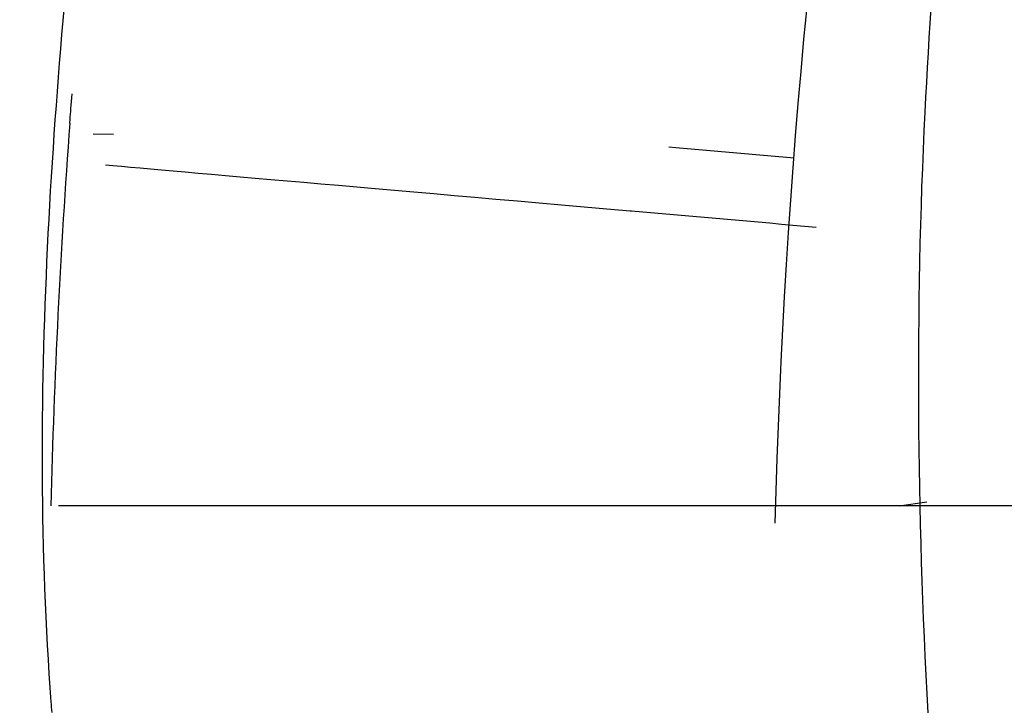
# Model space of a CAD drawing. Units: millimetres. Extents: x -1189.32 to -1184.4, y -2088.71 to -2085.28.
# Drawn here: x -1189.1 to -1189.09, y -2087.87 to -2087.87 of the extents above; entities that cross this region are included whole.
import ezdxf

# ---------------------------------------------------------------- set-up
doc = ezdxf.new("R2010")
doc.units = ezdxf.units.MM
doc.layers.get('Defpoints').update_dxf_attribs({"linetype": 'CONTINUOUS'})
doc.layers.add('TFR-TRI', color=7, linetype='CONTINUOUS')
doc.dimstyles.get("Standard").update_dxf_attribs({"dimtxt": 0.18, "dimasz": 0.18, "dimexe": 0.18, "dimexo": 0.0625, "dimgap": 0.09, "dimtad": 0, "dimtih": 1, "dimtoh": 1, "dimdec": 4, "dimzin": 0, "dimdsep": 46, "dimtxsty": 'Standard', "dimcen": 0.09, "dimadec": 0, "dimazin": 0, "dimtfac": 1, "dimtdec": 4, "dimtofl": 0, "dimtmove": 0, "dimatfit": 3, "dimfxl": 0, "dimtolj": 1, "dimtzin": 0, "dimarcsym": 0})

# ---------------------------------------------------------------- blocks, each defined once
blk = doc.blocks.new('*D61')
at = {"layer": 'Defpoints', "color": 0, "linetype": 'Continuous'}
for p in [(-1189.211231913414, -2087.528161984881), (-1188.176231913414, -2087.528161984881), (-1188.176231913414, -2088.544813354881)]:
    blk.add_point(p, dxfattribs=at)
at = {"layer": 'TFR-TRI', "color": 0, "linetype": 'Continuous', "lineweight": -2}
for p, q in [((-1189.211231913414, -2087.543786984881), (-1189.211231913414, -2088.589813354881)), ((-1188.176231913414, -2087.543786984881), (-1188.176231913414, -2088.589813354881)), ((-1189.166231913414, -2088.544813354881), (-1188.787481913414, -2088.544813354881)), ((-1188.221231913414, -2088.544813354881), (-1188.599981913414, -2088.544813354881))]:
    blk.add_line(p, q, dxfattribs=at)
at = {"layer": 'TFR-TRI', "color": 0, "linetype": 'Continuous'}
for points in [[(-1189.166231913414, -2088.537313354881), (-1189.166231913414, -2088.552313354881), (-1189.211231913414, -2088.544813354881)], [(-1188.221231913414, -2088.537313354881), (-1188.221231913414, -2088.552313354881), (-1188.176231913414, -2088.544813354881)]]:
    blk.add_solid(points, dxfattribs=at)
at = {"layer": 'TFR-TRI', "color": 0, "linetype": 'Continuous', "insert": (-1188.693731913414, -2088.544813354881), "char_height": 0.045, "attachment_point": 5}
blk.add_mtext('\\A1;\\C23;1035', dxfattribs=at)
blk = doc.blocks.new('*D62')
at = {"layer": 'Defpoints', "color": 0, "linetype": 'Continuous'}
for p in [(-1189.308731913414, -2087.704161979881), (-1188.078731913414, -2087.704161979881), (-1188.078731913414, -2088.665942989881)]:
    blk.add_point(p, dxfattribs=at)
at = {"layer": 'TFR-TRI', "color": 0, "linetype": 'Continuous', "lineweight": -2}
for p, q in [((-1189.308731913414, -2087.719786979881), (-1189.308731913414, -2088.710942989881)), ((-1188.078731913414, -2087.719786979881), (-1188.078731913414, -2088.710942989881)), ((-1189.263731913413, -2088.665942989881), (-1188.787481913414, -2088.665942989881)), ((-1188.123731913414, -2088.665942989881), (-1188.599981913414, -2088.665942989881))]:
    blk.add_line(p, q, dxfattribs=at)
at = {"layer": 'TFR-TRI', "color": 0, "linetype": 'Continuous'}
for points in [[(-1189.263731913413, -2088.658442989881), (-1189.263731913413, -2088.673442989881), (-1189.308731913414, -2088.665942989881)], [(-1188.123731913414, -2088.658442989881), (-1188.123731913414, -2088.673442989881), (-1188.078731913414, -2088.665942989881)]]:
    blk.add_solid(points, dxfattribs=at)
at = {"layer": 'TFR-TRI', "color": 0, "linetype": 'Continuous', "insert": (-1188.693731913414, -2088.665942989881), "char_height": 0.045, "attachment_point": 5}
blk.add_mtext('\\A1;\\C23;1230', dxfattribs=at)
blk = doc.blocks.new('*D64')
at = {"layer": 'Defpoints', "color": 0, "linetype": 'Continuous'}
for p in [(-1189.308731913414, -2087.704161979882), (-1189.308731913414, -2088.097161979882), (-1187.958842568413, -2088.097161979882)]:
    blk.add_point(p, dxfattribs=at)
at = {"layer": 'TFR-TRI', "color": 0, "linetype": 'Continuous', "lineweight": -2}
for p, q in [((-1189.293106913414, -2087.704161979882), (-1187.913842568413, -2087.704161979882)), ((-1187.958842568413, -2087.749161979882), (-1187.958842568413, -2087.855661979881)), ((-1187.958842568413, -2088.052161979881), (-1187.958842568413, -2087.945661979882)), ((-1189.293106913414, -2088.097161979882), (-1187.913842568413, -2088.097161979882))]:
    blk.add_line(p, q, dxfattribs=at)
at = {"layer": 'TFR-TRI', "color": 0, "linetype": 'Continuous'}
for points in [[(-1187.966342568413, -2087.749161979882), (-1187.951342568413, -2087.749161979882), (-1187.958842568413, -2087.704161979882)], [(-1187.966342568413, -2088.052161979881), (-1187.951342568413, -2088.052161979881), (-1187.958842568413, -2088.097161979882)]]:
    blk.add_solid(points, dxfattribs=at)
at = {"layer": 'TFR-TRI', "color": 0, "linetype": 'Continuous', "insert": (-1187.958842568414, -2087.900661979881), "char_height": 0.045, "attachment_point": 5}
blk.add_mtext('\\A1;\\C23;393', dxfattribs=at)
blk = doc.blocks.new('*D65')
at = {"layer": 'Defpoints', "color": 0, "linetype": 'Continuous'}
for p in [(-1189.211231913414, -2087.528161984882), (-1189.211231913414, -2088.273161989882), (-1187.844029958413, -2088.273161989882)]:
    blk.add_point(p, dxfattribs=at)
at = {"layer": 'TFR-TRI', "color": 0, "linetype": 'Continuous', "lineweight": -2}
for p, q in [((-1189.195606913414, -2087.528161984882), (-1187.799029958413, -2087.528161984882)), ((-1187.844029958413, -2087.573161984882), (-1187.844029958413, -2087.855661979881)), ((-1187.844029958413, -2088.228161989882), (-1187.844029958413, -2087.945661979882)), ((-1189.195606913414, -2088.273161989882), (-1187.799029958413, -2088.273161989882))]:
    blk.add_line(p, q, dxfattribs=at)
at = {"layer": 'TFR-TRI', "color": 0, "linetype": 'Continuous'}
for points in [[(-1187.851529958413, -2087.573161984882), (-1187.836529958413, -2087.573161984882), (-1187.844029958413, -2087.528161984882)], [(-1187.851529958413, -2088.228161989882), (-1187.836529958413, -2088.228161989882), (-1187.844029958413, -2088.273161989882)]]:
    blk.add_solid(points, dxfattribs=at)
at = {"layer": 'TFR-TRI', "color": 0, "linetype": 'Continuous', "insert": (-1187.844029958414, -2087.900661979881), "char_height": 0.045, "attachment_point": 5}
blk.add_mtext('\\A1;\\C23;745', dxfattribs=at)

msp = doc.modelspace()

# ---------------------------------------------------------------- linework, layer by layer
at = {"layer": 'TFR-TRI', "color": 4, "linetype": 'Continuous'}
for p, q in [((-1189.099203933414, -2087.866898704881), (-1189.098964653414, -2087.866903534881)), ((-1189.092452598414, -2087.867049799881), (-1189.092368133414, -2087.867057194881)), ((-1189.092367728414, -2087.867057224881), (-1189.090980933414, -2087.867178559881)), ((-1189.077323208414, -2087.871261979881), (-1189.099610658414, -2087.871261979881)), ((-1189.089749133414, -2087.871261979881), (-1189.089425463414, -2087.871216484881))]:
    msp.add_line(p, q, dxfattribs=at)
msp.add_circle((-1189.006231908414, -2087.873661979881), 0.2994, dxfattribs=at)
at = {"layer": 'TFR-TRI', "color": 4, "linetype": 'Continuous', "extrusion": (0, 0, -1)}
msp.add_circle((1189.006231908414, -2087.873661979881), 0.2946, dxfattribs=at)
msp.add_arc((1189.006231908414, -2087.873661979881), 0.08500000000000002, 1.480149000321595, 34.04966499923091, dxfattribs=at)
at = {"layer": 'TFR-TRI', "color": 4, "linetype": 'Continuous'}
msp.add_arc((-1189.006231908414, -2087.873661979881), 0.09349999999999999, 175.7747979994569, 178.5292320002352, dxfattribs=at)
for points, knots in [([(-1188.990956745263, -2087.582196360508), (-1188.993827812794, -2087.581940685714), (-1189.004605109486, -2087.581202655336), (-1189.022941545156, -2087.581799977775), (-1189.045333650088, -2087.583953175485), (-1189.066220006092, -2087.587689969296), (-1189.088373952296, -2087.593282360524), (-1189.111058441369, -2087.60103144251), (-1189.133461119231, -2087.610996555695), (-1189.152741773461, -2087.621491076778), (-1189.169925023045, -2087.632480697018), (-1189.185903473652, -2087.644293641491), (-1189.202852891622, -2087.658717030632), (-1189.220312622819, -2087.676204658042), (-1189.23766123928, -2087.697137073432), (-1189.253128145094, -2087.719820787056), (-1189.266468618107, -2087.744069174308), (-1189.277488945811, -2087.769597635506), (-1189.28604703689, -2087.79610346973), (-1189.291979297428, -2087.823307525894), (-1189.295180429092, -2087.84929723793), (-1189.295567702709, -2087.866138721012), (-1189.295422681944, -2087.87374635633)], [0, 0, 0, 0, 0.0182926776677168, 0.0686522230805315, 0.1162804387738176, 0.1611701105779058, 0.203315262149099, 0.2613685060227236, 0.3132390278369318, 0.3589268412352907, 0.4007190716750343, 0.4427442512832682, 0.4850867657560606, 0.5420247547710472, 0.5995250762833856, 0.6575871840468797, 0.7162110928224606, 0.7751055422169689, 0.8340004538795901, 0.8928988880259443, 0.9517968948587192, 1, 1, 1, 1]), ([(-1189.293507139946, -2087.873611842295), (-1189.293613286895, -2087.865316617945), (-1189.293060710409, -2087.847906618103), (-1189.289634819533, -2087.821479036375), (-1189.283562225235, -2087.794641102613), (-1189.274927615774, -2087.768507219579), (-1189.2638779412, -2087.743355256916), (-1189.250558026872, -2087.719481150739), (-1189.235161344498, -2087.697160560668), (-1189.21792634361, -2087.676569201239), (-1189.200605664631, -2087.659371728675), (-1189.183807283132, -2087.645191254512), (-1189.16797571147, -2087.633573320728), (-1189.150923117737, -2087.622744337064), (-1189.133257695078, -2087.61320136728), (-1189.114498172363, -2087.604719953517), (-1189.094737370051, -2087.597387693596), (-1189.072709789079, -2087.59103338083), (-1189.048430922972, -2087.586149843434), (-1189.026119770724, -2087.583518365105), (-1189.011960873996, -2087.583138666326), (-1189.006644732883, -2087.583157866186)], [0, 0, 0, 0, 0.0547363991717356, 0.1153671532390795, 0.1759981600623125, 0.2366257379310254, 0.2972522898928022, 0.3575652879183487, 0.4173024917096722, 0.4764641930637081, 0.5350497615696372, 0.5786191206101978, 0.6218632622529557, 0.6649250229966522, 0.7122268835189011, 0.7546329781159815, 0.8010960183790421, 0.8516200361398427, 0.9062103496757368, 0.9648765841742848, 1, 1, 1, 1]), ([(-1189.006168934962, -2087.593392949344), (-1189.015275885549, -2087.593437879923), (-1189.033590361963, -2087.594424092474), (-1189.060963642603, -2087.598679036384), (-1189.087964359003, -2087.605659080116), (-1189.114152128112, -2087.615285804279), (-1189.139242234902, -2087.627494899066), (-1189.162999301937, -2087.642135022984), (-1189.185200107058, -2087.659053487446), (-1189.205579959305, -2087.67813958335), (-1189.223962176634, -2087.699165976545), (-1189.240174042199, -2087.72191582459), (-1189.254016548462, -2087.746182738389), (-1189.265348042903, -2087.771712906626), (-1189.274091822378, -2087.798242673564), (-1189.280078998044, -2087.82551061567), (-1189.283153971383, -2087.850801835135), (-1189.283402123407, -2087.866906825674), (-1189.283227778494, -2087.873748640353)], [0, 0, 0, 0, 0.0621653841933113, 0.1257498215736756, 0.1893484408138175, 0.2529558357188367, 0.3165744324137317, 0.3801963343247342, 0.4438309629997488, 0.5074853238746736, 0.5711646690384231, 0.6348609855532693, 0.6985545062828299, 0.7622385567045622, 0.8259152173405133, 0.8895848927443454, 0.9532512512425828, 1, 1, 1, 1]), ([(-1189.281349298733, -2087.873602527142), (-1189.281412698588, -2087.872456693638), (-1189.281885868003, -2087.862137449683), (-1189.280257843347, -2087.842603641694), (-1189.276192739373, -2087.815344954334), (-1189.269145897973, -2087.788644651121), (-1189.25954564888, -2087.762773364459), (-1189.247406004978, -2087.737978704442), (-1189.232840195236, -2087.714527341682), (-1189.216017858073, -2087.692641738515), (-1189.19712331375, -2087.67252821839), (-1189.176320612462, -2087.654406778442), (-1189.153814207426, -2087.638466226679), (-1189.129857949382, -2087.624809291194), (-1189.104665057963, -2087.613606632791), (-1189.078484668806, -2087.604954266149), (-1189.051590192578, -2087.598982406241), (-1189.027447114086, -2087.595880321033), (-1189.012356264967, -2087.595574807675), (-1189.006410104493, -2087.595675356925)], [0, 0, 0, 0, 0.0079210998451175, 0.0713519416800011, 0.1347762534682038, 0.1982094702141568, 0.2616473078625372, 0.3250925460957493, 0.3885503992421289, 0.4520013950362055, 0.5154311441135178, 0.5788365346308835, 0.6422253026954742, 0.705604182900422, 0.7689806500657904, 0.8323443455898879, 0.8956987027250293, 0.9590361975563824, 1, 1, 1, 1]), ([(-1189.006324598872, -2087.605736459834), (-1189.008404420358, -2087.605652225036), (-1189.019786770907, -2087.605381774714), (-1189.040457280031, -2087.607577500361), (-1189.067942969102, -2087.612609759254), (-1189.094744838751, -2087.620689338973), (-1189.120554993156, -2087.631480796577), (-1189.145104310817, -2087.644908924759), (-1189.168125236201, -2087.660817035332), (-1189.189340182809, -2087.679066484612), (-1189.20854454931, -2087.699421380358), (-1189.225520182128, -2087.721671871846), (-1189.240051233939, -2087.745592290567), (-1189.252006310313, -2087.770896801672), (-1189.261259683632, -2087.797317520864), (-1189.267624879371, -2087.82456413934), (-1189.270973570043, -2087.85017616011), (-1189.271291332819, -2087.866604962666), (-1189.271114158387, -2087.873756643163)], [0, 0, 0, 0, 0.014897019463541, 0.081593830860951, 0.1482940358960349, 0.2149976199055015, 0.2817039570336198, 0.3484124929931089, 0.4151228765162218, 0.4818395715633148, 0.548555971029204, 0.6152774572331599, 0.6819992422730008, 0.7487244332341174, 0.8154526881262143, 0.8821838824538624, 0.9489160200411432, 1, 1, 1, 1]), ([(-1189.00606404574, -2088.133459652448), (-1189.008915452075, -2088.133611477195), (-1189.020966342304, -2088.133982076165), (-1189.042226005519, -2088.131923476143), (-1189.069447439446, -2088.127006106324), (-1189.095985518614, -2088.119033909622), (-1189.121532708969, -2088.108349372643), (-1189.145808328812, -2088.095033720602), (-1189.168517971387, -2088.079213009225), (-1189.189426689016, -2088.061092809415), (-1189.208318322844, -2088.040885370749), (-1189.224963178023, -2088.018792707899), (-1189.239188760633, -2087.99507155348), (-1189.250859770598, -2087.969993054091), (-1189.259814789434, -2087.943820334598), (-1189.265967546758, -2087.916852331051), (-1189.269282114597, -2087.889390325081), (-1189.269677680304, -2087.861731075076), (-1189.267172849301, -2087.834184432276), (-1189.261816792897, -2087.807047593185), (-1189.253639086668, -2087.780623778263), (-1189.242739767747, -2087.755203981081), (-1189.229263447959, -2087.731052599088), (-1189.213332286587, -2087.708445163755), (-1189.195123134064, -2087.687631703387), (-1189.174863062919, -2087.668810494276), (-1189.152745724953, -2087.652211671868), (-1189.129019647334, -2087.638011891457), (-1189.103955608379, -2087.626337620222), (-1189.07781239986, -2087.617336481433), (-1189.050875835298, -2087.611108299999), (-1189.02344267945, -2087.607688002629), (-1188.995802543179, -2087.60713072621), (-1188.96825691448, -2087.609456819652), (-1188.94109653153, -2087.614595070565), (-1188.914614480656, -2087.622518641529), (-1188.889100032386, -2087.633147832545), (-1188.864811062255, -2087.646335683348), (-1188.842012080587, -2087.661958877444), (-1188.820955907563, -2087.679859039227), (-1188.801843863743, -2087.699818833853), (-1188.78488249685, -2087.721636114167), (-1188.770274873491, -2087.745092830333), (-1188.758136500345, -2087.769913809919), (-1188.74860174251, -2087.79584914431), (-1188.741819527397, -2087.822622299105), (-1188.737906778414, -2087.848698272762), (-1188.73716557187, -2087.86577744777), (-1188.737189553727, -2087.873720845283)], [0, 0, 0, 0, 0.006858961668073001, 0.0290156771403843, 0.0511800609706707, 0.0733595349291369, 0.095530333009699, 0.1176935191925696, 0.139848358740932, 0.1619968153518113, 0.1841406642603677, 0.2062821213806931, 0.2284249637094429, 0.2505686070870662, 0.272712647721103, 0.2948561464773898, 0.3170003607370167, 0.3391439332432543, 0.3612873468457887, 0.3834308168198249, 0.4055736059145378, 0.4277151566083968, 0.4498557321727005, 0.4719958436187257, 0.4941347900132231, 0.5162730949406006, 0.5384104387761544, 0.5605463189581957, 0.5826816528487792, 0.6048162943070875, 0.6269496367872629, 0.6490820359440377, 0.671213682545986, 0.6933445718599677, 0.7154743449046432, 0.73760361984292, 0.7597311646256399, 0.7818582313766114, 0.8039846485652452, 0.8261097987902134, 0.8482340985297098, 0.8703574403287339, 0.8924804663503059, 0.9146019876339057, 0.9367224331010364, 0.9588397706659512, 0.9809554890654858, 1, 1, 1, 1]), ([(-1189.006326432436, -2087.61795568672), (-1189.00965456778, -2087.61783522768), (-1189.022307961579, -2087.617705689126), (-1189.044239076833, -2087.620306654595), (-1189.071674983497, -2087.626060193339), (-1189.098300545841, -2087.634955664051), (-1189.123807023358, -2087.646643500696), (-1189.147868916161, -2087.661084442661), (-1189.170194899116, -2087.678079926054), (-1189.190535594987, -2087.697408981746), (-1189.208621300935, -2087.718866335387), (-1189.224234545975, -2087.742186963853), (-1189.237207777451, -2087.767076675145), (-1189.247357171985, -2087.793253954658), (-1189.254516754236, -2087.820391372927), (-1189.258593302789, -2087.847315588697), (-1189.259253401305, -2087.865100005943), (-1189.259129060795, -2087.873608248742)], [0, 0, 0, 0, 0.024959883540841, 0.0950566041666526, 0.1651575646012713, 0.2352595768889632, 0.3053609458982187, 0.3754602090443739, 0.4455556387027461, 0.515651285317819, 0.5857518179958224, 0.6558615149696738, 0.7259785872045769, 0.796109364400471, 0.8662420909190791, 0.9363735563233976, 1, 1, 1, 1]), ([(-1189.257034507965, -2087.873750403282), (-1189.257202324706, -2087.866137056895), (-1189.256759007322, -2087.849341874413), (-1189.253079097667, -2087.823479888754), (-1189.246312191709, -2087.796586246769), (-1189.236581906792, -2087.770603340403), (-1189.224055005923, -2087.745856874591), (-1189.208909686836, -2087.722624100145), (-1189.191312301994, -2087.701191440337), (-1189.171464884689, -2087.681827793464), (-1189.149632298481, -2087.664735897162), (-1189.126060613445, -2087.650130907504), (-1189.101024408283, -2087.638210146242), (-1189.074846633938, -2087.629065661763), (-1189.04782621912, -2087.622832956862), (-1189.02028708954, -2087.619600318167), (-1188.992561560748, -2087.619361935638), (-1188.964973767393, -2087.622139574456), (-1188.937856595526, -2087.627916929221), (-1188.911522294072, -2087.636585167342), (-1188.886278452839, -2087.648052914074), (-1188.862441046694, -2087.66221411097), (-1188.840262922765, -2087.678854067889), (-1188.820012720156, -2087.697795900161), (-1188.801944751239, -2087.718829952662), (-1188.786239778551, -2087.741680318555), (-1188.773077297373, -2087.766094052058), (-1188.762677204295, -2087.79180182987), (-1188.75499683077, -2087.818488039924), (-1188.750584134627, -2087.845824224284), (-1188.748726097628, -2087.86435039909), (-1188.749149673513, -2087.873612841241), (-1188.749151788275, -2087.873658649446)], [0, 0, 0, 0, 0.028520134088951, 0.0632217386931568, 0.0979222255469918, 0.1326232892301777, 0.1673174383601564, 0.202008312839188, 0.2366946421107949, 0.2713778030448503, 0.3060606495742577, 0.3407449304089321, 0.3754312952909887, 0.4101172282463839, 0.4448035164690989, 0.4794872027638589, 0.5141706623805801, 0.5488535792537245, 0.5835348616291633, 0.6182154128125007, 0.6528966736767662, 0.6875804598567177, 0.7222636574274884, 0.7569490703114778, 0.7916344866031039, 0.8263205246668771, 0.8610077910465145, 0.8957070624184647, 0.9304200478613246, 0.9651361676911114, 0.9998275799662892, 1, 1, 1, 1]), ([(-1189.006286758579, -2087.63010086641), (-1189.00983397868, -2087.629966456729), (-1189.022731375465, -2087.629850242617), (-1189.044919109836, -2087.632675192966), (-1189.072352620288, -2087.638827381409), (-1189.098896395523, -2087.648228609828), (-1189.124165266192, -2087.660619725182), (-1189.147843383837, -2087.675838778062), (-1189.169601680492, -2087.693690217372), (-1189.189140059828, -2087.713946158494), (-1189.206226693156, -2087.736324316526), (-1189.220635167717, -2087.760565840164), (-1189.232098695831, -2087.786366003589), (-1189.240588940189, -2087.813347371187), (-1189.245573748619, -2087.841100791543), (-1189.247554862927, -2087.861404048067), (-1189.247010151399, -2087.872268250698), (-1189.246914006229, -2087.87376983682)], [0, 0, 0, 0, 0.0279107157762403, 0.1016891233753316, 0.1754664217107875, 0.2492499321200697, 0.3230258175667274, 0.3968021828959515, 0.4705827030365434, 0.5443358843007778, 0.618105780427466, 0.6919954802279951, 0.7660587914803672, 0.8401586452863292, 0.9142580385206716, 0.9881542124713528, 1, 1, 1, 1]), ([(-1189.244809766409, -2087.873816443147), (-1189.244963670801, -2087.871230875938), (-1189.245401565184, -2087.859387947161), (-1189.24321014329, -2087.838247081715), (-1189.237872615037, -2087.810884811709), (-1189.229168055755, -2087.784329191981), (-1189.217531594802, -2087.758976062421), (-1189.203018827017, -2087.735192199475), (-1189.185891601827, -2087.713268914607), (-1189.166372054844, -2087.693459516275), (-1189.144688852199, -2087.67604328725), (-1189.121145030987, -2087.661233488254), (-1189.096060062695, -2087.649227799931), (-1189.069748120735, -2087.64016896818), (-1189.042587533619, -2087.634343112856), (-1189.021305297592, -2087.63174182516), (-1189.009224758659, -2087.631943594578), (-1189.006387374018, -2087.632059664628)], [0, 0, 0, 0, 0.0205490387854232, 0.0942145598827502, 0.1680689670608083, 0.2419065538010507, 0.3157033188890334, 0.3893210025804459, 0.4628301217217616, 0.5363322584913859, 0.6098575292769188, 0.6833774682576379, 0.756897780796154, 0.8304263212858599, 0.9039448819599416, 0.9774737400607808, 1, 1, 1, 1]), ([(-1189.006329527962, -2087.642218098019), (-1189.009248107457, -2087.642091543854), (-1189.021534994461, -2087.641876455864), (-1189.043152480404, -2087.644640434348), (-1189.070631991616, -2087.650915639273), (-1189.097159403834, -2087.66066537938), (-1189.122356004978, -2087.673494146485), (-1189.145787351104, -2087.689389476598), (-1189.167123510645, -2087.708051451497), (-1189.186040182406, -2087.72921157422), (-1189.202209458812, -2087.75254969756), (-1189.215423982092, -2087.777644840558), (-1189.225500174109, -2087.804127643724), (-1189.232001749112, -2087.831630364437), (-1189.234967106999, -2087.854922245409), (-1189.234807340428, -2087.86888547605), (-1189.234584988513, -2087.873467510125)], [0, 0, 0, 0, 0.0242077406762333, 0.1020878833420547, 0.1800064569361193, 0.2580221039797855, 0.3361034587480761, 0.4142645865505449, 0.4925361681978378, 0.5709222945908227, 0.6493714196846335, 0.7277186359379516, 0.8059136655147061, 0.8839701957901286, 0.9620265993140362, 1, 1, 1, 1]), ([(-1189.232733877153, -2087.873844491573), (-1189.232929953668, -2087.866459563039), (-1189.232503396725, -2087.849840700307), (-1189.228560591363, -2087.824110995859), (-1189.221084615802, -2087.797181671255), (-1189.210240682969, -2087.771362064389), (-1189.196344636841, -2087.747007906705), (-1189.179599848132, -2087.724494151128), (-1189.160220857101, -2087.704228608275), (-1189.138554010192, -2087.68649481361), (-1189.114898869493, -2087.671567016067), (-1189.089616906957, -2087.659702772669), (-1189.063122812431, -2087.650853777505), (-1189.035789629666, -2087.645642188989), (-1189.016668952088, -2087.643468120633), (-1189.006842336694, -2087.643919989967), (-1189.006273382274, -2087.643949482436)], [0, 0, 0, 0, 0.06152489329659901, 0.1392323082823482, 0.2169728655158329, 0.2948717461938684, 0.3729178785551295, 0.4510386413341765, 0.5290506927109141, 0.606945175596054, 0.6847411041334757, 0.7624713672199059, 0.8401262422358103, 0.9176863849289272, 0.99523512777525, 1, 1, 1, 1]), ([(-1189.006343150585, -2087.654212431919), (-1189.007853597412, -2087.654133923993), (-1189.018802818695, -2087.653732084606), (-1189.039189996044, -2087.656329282361), (-1189.066906533965, -2087.662364452691), (-1189.093577041354, -2087.672278865717), (-1189.118748184319, -2087.685473026816), (-1189.142022875138, -2087.70180651849), (-1189.162968316812, -2087.721033568202), (-1189.181233496125, -2087.74282122052), (-1189.196549460907, -2087.766774295174), (-1189.208590070762, -2087.792540025668), (-1189.217169482949, -2087.819640682208), (-1189.222094197178, -2087.846865221821), (-1189.222897728769, -2087.864924323982), (-1189.222749265348, -2087.873620304099)], [0, 0, 0, 0, 0.0132372180563629, 0.0960328520939832, 0.1788313780513065, 0.2616420863544593, 0.3444569025666939, 0.4272731859405423, 0.5100979058411237, 0.5929105701822882, 0.6757282855639465, 0.7585541223896916, 0.8413941443087485, 0.9242442650844828, 1, 1, 1, 1]), ([(-1188.797849993737, -2087.873598644087), (-1188.797694655541, -2087.878521207718), (-1188.797796867497, -2087.890448655923), (-1188.800027914223, -2087.909318899922), (-1188.804443730105, -2087.929930178313), (-1188.810934110746, -2087.949997267809), (-1188.819409173731, -2087.96932347671), (-1188.829820976613, -2087.987700349561), (-1188.84201420649, -2088.004954239356), (-1188.855861005625, -2088.02090821218), (-1188.871235282284, -2088.035382162022), (-1188.88798904661, -2088.048218120187), (-1188.907918249884, -2088.060550855366), (-1188.931289805996, -2088.07151367712), (-1188.958147081452, -2088.079952462161), (-1188.98588440147, -2088.084748613776), (-1189.01401339632, -2088.08586692163), (-1189.042043872532, -2088.083208423443), (-1189.0694760353, -2088.076880300011), (-1189.095844023285, -2088.067021048168), (-1189.120661103147, -2088.053739810313), (-1189.143503182165, -2088.03730702008), (-1189.164010865179, -2088.018044335111), (-1189.18178686276, -2087.996237901637), (-1189.196543472309, -2087.972291970885), (-1189.20807360603, -2087.946638741865), (-1189.21610446717, -2087.919687437219), (-1189.220553524476, -2087.891927563318), (-1189.221380190214, -2087.863826972139), (-1189.218509448055, -2087.835862565761), (-1189.212016766199, -2087.808518308373), (-1189.20206352835, -2087.782239379545), (-1189.188762426594, -2087.757488505103), (-1189.172365099124, -2087.73467602682), (-1189.153178700102, -2087.714152361714), (-1189.131471484938, -2087.6963127013), (-1189.107651402436, -2087.681424016326), (-1189.082121799941, -2087.669687395311), (-1189.055291269405, -2087.661420032261), (-1189.0297835479, -2087.656885198226), (-1189.013355097202, -2087.656203483259), (-1189.006196707039, -2087.656290099562)], [0, 0, 0, 0, 0.0146731314782649, 0.0356635103892848, 0.0566232471220282, 0.0775850234553146, 0.0985723096932457, 0.1195777463063257, 0.1405925836647237, 0.1616033015842162, 0.1825987022763101, 0.2035831334216336, 0.2245640021187887, 0.2525258335094811, 0.2804869468295882, 0.3084389447108939, 0.3363981216974196, 0.3643624327240728, 0.392325724510681, 0.4202851719241439, 0.4482389476656989, 0.4761874830607316, 0.504131734894363, 0.5320732197702511, 0.5600108095766273, 0.5879474246625476, 0.6158769588878322, 0.6438021390813055, 0.6717252526131005, 0.6996462886948301, 0.7275625755683003, 0.7554744037875343, 0.7833824171760483, 0.8112871035170827, 0.8391951275070529, 0.8671023872397357, 0.8950079198183634, 0.9229126943066941, 0.9508162917461672, 0.9787153563366564, 1, 1, 1, 1]), ([(-1189.006199109232, -2087.666165884557), (-1189.012767674365, -2087.666185545172), (-1189.026411547359, -2087.666891738), (-1189.04700755542, -2087.670155932504), (-1189.067713159476, -2087.67562184596), (-1189.087754701211, -2087.683193941949), (-1189.106897296501, -2087.692818877796), (-1189.124944578591, -2087.704374888164), (-1189.14171474997, -2087.717724491122), (-1189.157016390743, -2087.732739267936), (-1189.170654323255, -2087.749278726642), (-1189.182504083126, -2087.767137845053), (-1189.192452057051, -2087.786129653822), (-1189.200366366396, -2087.806064235725), (-1189.206179587129, -2087.826737533039), (-1189.209641628736, -2087.847893918674), (-1189.211039843256, -2087.863661590877), (-1189.210679892264, -2087.872268411437), (-1189.210595114747, -2087.873744019267)], [0, 0, 0, 0, 0.0606538711481074, 0.1267273903087361, 0.1927872145743662, 0.258848095490358, 0.3249327931583559, 0.3910243075263805, 0.4571267287943231, 0.5232578624332326, 0.5893645368393493, 0.6554582807461274, 0.7215649428556125, 0.7877163222964775, 0.8539266523892363, 0.9201431711531474, 0.9863152892294376, 1, 1, 1, 1]), ([(-1189.208568867004, -2087.873585308709), (-1189.208668420122, -2087.871767234674), (-1189.208986485311, -2087.862900776528), (-1189.20752427274, -2087.846967543187), (-1189.203971025583, -2087.826080080693), (-1189.198119365779, -2087.805683641309), (-1189.190195237117, -2087.78602722549), (-1189.18027341016, -2087.767309590526), (-1189.168480978656, -2087.749717021911), (-1189.154930234459, -2087.73343426373), (-1189.139745663978, -2087.718662526973), (-1189.123121357226, -2087.705537882168), (-1189.105244982854, -2087.694186562296), (-1189.086294718605, -2087.684745004844), (-1189.066465646887, -2087.67732859736), (-1189.045988099118, -2087.671992990097), (-1189.02577376756, -2087.66884182529), (-1189.012436789749, -2087.668188975884), (-1189.006095023128, -2087.668182760837)], [0, 0, 0, 0, 0.0170220986960063, 0.0830704116566836, 0.1491591911516202, 0.2152357265562276, 0.2812510296937402, 0.3472246069498661, 0.4131876713547695, 0.4791662797304486, 0.5451677265371968, 0.611137396736655, 0.6770963870212878, 0.7430488172576343, 0.8089785341358219, 0.8749081887049622, 0.9408524655195858, 1, 1, 1, 1]), ([(-1189.006251433447, -2087.678323729477), (-1189.012535425562, -2087.678320268536), (-1189.025936185245, -2087.678991450607), (-1189.046319630537, -2087.682375288502), (-1189.067081562433, -2087.688149933889), (-1189.087094086536, -2087.69617590609), (-1189.106103067352, -2087.706359970412), (-1189.123847485658, -2087.718621908283), (-1189.140138183207, -2087.732759045504), (-1189.154784755044, -2087.748597433668), (-1189.167574255959, -2087.765974585435), (-1189.17833593043, -2087.784679495051), (-1189.186959247272, -2087.804457294472), (-1189.193388271577, -2087.825073726387), (-1189.197305876321, -2087.846276725101), (-1189.198883055792, -2087.862628337527), (-1189.198531826469, -2087.871788549778), (-1189.198412819129, -2087.87377578896)], [0, 0, 0, 0, 0.0616302972018736, 0.1322548769515777, 0.2028846180537675, 0.2735182219673968, 0.3441649154883001, 0.4148354554969118, 0.4855002206656795, 0.55617610084822, 0.6268628256726663, 0.6975536212679646, 0.7682565983068687, 0.8389671535341873, 0.9096940143833102, 0.9804251429338128, 1, 1, 1, 1]), ([(-1189.196360808789, -2087.873814982617), (-1189.196522932026, -2087.870685305128), (-1189.196730898313, -2087.860469106251), (-1189.194876818448, -2087.843179032952), (-1189.19058796679, -2087.822301393781), (-1189.183892999803, -2087.802042957911), (-1189.175035054045, -2087.782648745274), (-1189.164088052996, -2087.764349586236), (-1189.151155356164, -2087.747400070251), (-1189.136426515095, -2087.731990936285), (-1189.120102247387, -2087.718286481951), (-1189.102370473785, -2087.706460307585), (-1189.083425074302, -2087.696706760443), (-1189.06352792474, -2087.689085438367), (-1189.042924553137, -2087.683716426265), (-1189.023690075008, -2087.680774670584), (-1189.011397093509, -2087.680358434588), (-1189.006155390068, -2087.680418508767)], [0, 0, 0, 0, 0.0310956298368149, 0.1016853510312441, 0.1722703953526033, 0.2428407193123372, 0.3134027196335279, 0.3839509770128142, 0.4544953417642068, 0.5250273753790069, 0.5955528897407817, 0.6660847059941456, 0.7365876727276993, 0.8070791328654937, 0.8775663816832843, 0.948050665417704, 1, 1, 1, 1]), ([(-1189.00632429316, -2087.69055762919), (-1189.011940103828, -2087.690506748935), (-1189.024735661482, -2087.691035988507), (-1189.044573887684, -2087.694389929736), (-1189.065452311321, -2087.700387190603), (-1189.08548875777, -2087.708828479368), (-1189.104387080348, -2087.7195820213), (-1189.121849166239, -2087.732546013932), (-1189.13765531843, -2087.74748456614), (-1189.15159155781, -2087.764184052152), (-1189.163452061798, -2087.782427892241), (-1189.172990217095, -2087.801986204894), (-1189.180167236886, -2087.822545017127), (-1189.184729739444, -2087.843803422035), (-1189.186683672082, -2087.8610067428), (-1189.186390212319, -2087.870985908384), (-1189.186225773891, -2087.873735154072)], [0, 0, 0, 0, 0.0587660193271088, 0.1347216981580196, 0.2106937489266263, 0.2866777035164995, 0.3626799187840303, 0.4386951494309668, 0.5147162001225724, 0.5907435255742663, 0.6667839954311889, 0.742862541991114, 0.8189355627404457, 0.8950212784011017, 0.97112634292501, 1, 1, 1, 1]), ([(-1189.184223431146, -2087.873800901617), (-1189.184420059049, -2087.869458595162), (-1189.184442930669, -2087.857981779601), (-1189.181983938485, -2087.839427339833), (-1189.176879783423, -2087.818548688954), (-1189.169274440423, -2087.798424394824), (-1189.159333337415, -2087.77935700471), (-1189.147146763728, -2087.761644292892), (-1189.132957621286, -2087.745502496879), (-1189.116967408831, -2087.731144651277), (-1189.099386187264, -2087.718785430935), (-1189.080444239822, -2087.708647813471), (-1189.060443587701, -2087.700797993582), (-1189.039669579124, -2087.695423166365), (-1189.021511067707, -2087.692714459536), (-1189.010379399569, -2087.692544425413), (-1189.006367353032, -2087.69264458829)], [0, 0, 0, 0, 0.046016278784383, 0.1220480926796516, 0.1980592682965917, 0.274064351673917, 0.3500686442286631, 0.426032185908081, 0.5019857923924447, 0.5779329761330368, 0.6538792868702126, 0.729806506593789, 0.8057190217832689, 0.8816169475684221, 0.95749878181028, 1, 1, 1, 1]), ([(-1189.006268812676, -2087.702753160573), (-1189.010986609487, -2087.702654961322), (-1189.022952295302, -2087.70298066651), (-1189.042036723167, -2087.706212880749), (-1189.063055798483, -2087.712355904789), (-1189.083134670941, -2087.721172045958), (-1189.101935802229, -2087.732472656302), (-1189.119102377775, -2087.746162091277), (-1189.134398467589, -2087.761932762071), (-1189.147574263748, -2087.779529069769), (-1189.158324964758, -2087.798701258831), (-1189.166499452187, -2087.819116257128), (-1189.171894726441, -2087.840405576184), (-1189.17440624275, -2087.858752958202), (-1189.174275785294, -2087.869857817187), (-1189.174071910064, -2087.873669519995)], [0, 0, 0, 0, 0.0529052698991867, 0.1349260561477321, 0.216986739944102, 0.2990708467369834, 0.3811722877332163, 0.4633618624367871, 0.5456506633349452, 0.6279591722389712, 0.7102373772859392, 0.7925227448068144, 0.8748376395864437, 0.9571781399695608, 1, 1, 1, 1]), ([(-1189.172174878218, -2087.873691705304), (-1189.172358058056, -2087.868153043522), (-1189.17208660122, -2087.855432280578), (-1189.168903567948, -2087.835640105637), (-1189.162878716717, -2087.81478282492), (-1189.154188321312, -2087.794870362438), (-1189.142957912679, -2087.776277390791), (-1189.129410405989, -2087.759301192151), (-1189.113828353376, -2087.744189886621), (-1189.09645118335, -2087.731205522471), (-1189.077536166555, -2087.720631709003), (-1189.057441454404, -2087.712515786517), (-1189.036495559036, -2087.707134685793), (-1189.019308117107, -2087.704609245671), (-1189.009237289195, -2087.704654542069), (-1189.006350070012, -2087.704764610827)], [0, 0, 0, 0, 0.0628405223063877, 0.1451873682376712, 0.2275090302151364, 0.3098006233692219, 0.3920970289111088, 0.4744191090138822, 0.5567030310626161, 0.6388742496474816, 0.7209809346968674, 0.8030750498222784, 0.8851394358887319, 0.967164007914093, 1, 1, 1, 1]), ([(-1189.006187967768, -2087.714556888319), (-1189.013032413045, -2087.714643679025), (-1189.026691460792, -2087.715686228362), (-1189.046964616475, -2087.719926813336), (-1189.066601190887, -2087.726774595717), (-1189.085196751876, -2087.73613552119), (-1189.102367732949, -2087.747912587082), (-1189.117864350212, -2087.761814659486), (-1189.131420194493, -2087.777610137652), (-1189.142760017724, -2087.795063890492), (-1189.151707347222, -2087.813867833321), (-1189.158103804637, -2087.833696496468), (-1189.161730139449, -2087.853774467162), (-1189.162317887052, -2087.867134144906), (-1189.162192774083, -2087.873627353043)], [0, 0, 0, 0, 0.0824977965079227, 0.1663371644944246, 0.2501921095190036, 0.3340678316718394, 0.4180369699904977, 0.5019582418997001, 0.5858346718291803, 0.6697250276751966, 0.7536347240425757, 0.8376168431582923, 0.9217366538268992, 1, 1, 1, 1]), ([(-1189.160112285346, -2087.873549085562), (-1189.160188574397, -2087.87254143382), (-1189.160667871598, -2087.864694779673), (-1189.159088576198, -2087.849951560482), (-1189.15503254559, -2087.829792933908), (-1189.148083925317, -2087.810390402036), (-1189.138721168863, -2087.792079981786), (-1189.12700277401, -2087.775174846713), (-1189.113156001999, -2087.759966786334), (-1189.0974496071, -2087.746678881639), (-1189.080139089115, -2087.735561595082), (-1189.061498210582, -2087.726860282308), (-1189.041910151777, -2087.720699296682), (-1189.023347303293, -2087.717283014407), (-1189.011412853815, -2087.716744726967), (-1189.006251659851, -2087.716789015649)], [0, 0, 0, 0, 0.0124037858540805, 0.0966319655055354, 0.1808471753198782, 0.2649230422055438, 0.348942538282516, 0.4329460824841685, 0.5169470586382676, 0.6010008365599411, 0.6850752981348829, 0.7690540052680898, 0.8530301131025685, 0.9368916224797303, 1, 1, 1, 1]), ([(-1189.006277717503, -2087.726936107384), (-1189.0117021576, -2087.726889228931), (-1189.024018707169, -2087.727519521959), (-1189.043030504474, -2087.731393889667), (-1189.06278744068, -2087.738262135263), (-1189.081335721614, -2087.747955273443), (-1189.098304188127, -2087.760175262817), (-1189.113383861297, -2087.774668887832), (-1189.126231027655, -2087.791186097223), (-1189.136559282522, -2087.809379671733), (-1189.144247636277, -2087.828878511451), (-1189.148774164787, -2087.84926759644), (-1189.150588515436, -2087.864389349115), (-1189.150067632558, -2087.87250806951), (-1189.149970310171, -2087.873689443341)], [0, 0, 0, 0, 0.0708373840749461, 0.1622580676029425, 0.2536528776787102, 0.3449626710332293, 0.4362489523409128, 0.5275458284442778, 0.618886494080187, 0.7102385680692409, 0.8016267756583204, 0.8930677339745665, 0.9844501809530756, 1, 1, 1, 1]), ([(-1189.14785292841, -2087.873758950489), (-1189.148021416534, -2087.871508849404), (-1189.14841077061, -2087.862399248622), (-1189.146308894598, -2087.846418416121), (-1189.141324305821, -2087.826376321926), (-1189.133299564632, -2087.807291610371), (-1189.12268513753, -2087.789551478679), (-1189.109608625268, -2087.773536556981), (-1189.094380043914, -2087.759565859682), (-1189.077334016159, -2087.747888827356), (-1189.058775743935, -2087.738754518983), (-1189.039093522326, -2087.73246843381), (-1189.021427083263, -2087.729207176725), (-1189.010453553913, -2087.728928759624), (-1189.006320301406, -2087.729031418462)], [0, 0, 0, 0, 0.029963891879974, 0.1215338814907198, 0.2131311599861337, 0.3046685641839811, 0.3961801711341981, 0.4876748666541425, 0.5791300676584249, 0.6705752932240944, 0.7620512098492104, 0.8536217944410037, 0.9452040690005596, 1, 1, 1, 1]), ([(-1189.006171633445, -2087.73920561917), (-1189.009134735816, -2087.739072418031), (-1189.019056070427, -2087.739046877004), (-1189.035827383894, -2087.742069665155), (-1189.055819546374, -2087.748418498022), (-1189.074555991677, -2087.757963154148), (-1189.091595469685, -2087.77025893624), (-1189.106499820104, -2087.785109876123), (-1189.118900226282, -2087.802121492641), (-1189.128519969825, -2087.820876732263), (-1189.134940277121, -2087.840907221764), (-1189.137976438639, -2087.858703836675), (-1189.137897593462, -2087.869619910215), (-1189.137657059719, -2087.873575871717)], [0, 0, 0, 0, 0.0423280792450439, 0.1423606634762359, 0.2423919548921417, 0.3424095573481651, 0.4424083463215159, 0.5425138880159294, 0.6427838233310345, 0.7430695198147114, 0.8433097034229935, 0.9435243061966848, 1, 1, 1, 1]), ([(-1188.882730028322, -2087.873578694946), (-1188.882514603679, -2087.879229259934), (-1188.882940649338, -2087.891724067571), (-1188.886988363817, -2087.910882240039), (-1188.894513228194, -2087.930305286443), (-1188.905179831212, -2087.948212035968), (-1188.918653308541, -2087.964095909489), (-1188.934553956534, -2087.977551986649), (-1188.952459532831, -2087.988200022307), (-1188.971867523915, -2087.995772023763), (-1188.992254047317, -2088.000057871457), (-1189.013065196321, -2088.000962461863), (-1189.033743424496, -2087.998460548891), (-1189.053739021002, -2087.992637285574), (-1189.072523417593, -2087.983650217584), (-1189.08960436474, -2087.971745800889), (-1189.104542663265, -2087.957247622343), (-1189.116952689788, -2087.940537422748), (-1189.126517536003, -2087.922054336585), (-1189.133008510405, -2087.902283398805), (-1189.136247778751, -2087.881729389186), (-1189.136187561889, -2087.860922559841), (-1189.132811207974, -2087.840389894455), (-1189.126232674161, -2087.820643422578), (-1189.116588622043, -2087.80219533555), (-1189.104182647629, -2087.78549469215), (-1189.089317842095, -2087.770965486613), (-1189.072362445457, -2087.758974626744), (-1189.053752626068, -2087.749767470112), (-1189.033927798821, -2087.743593056642), (-1189.013387523252, -2087.740553004164), (-1188.992625841077, -2087.740786675549), (-1188.972147650872, -2087.744190601848), (-1188.952439709767, -2087.750723609879), (-1188.933994219069, -2087.760244301067), (-1188.917202393944, -2087.772443982239), (-1188.902524793587, -2087.787118546556), (-1188.890259539321, -2087.80385109466), (-1188.880683378608, -2087.822254706569), (-1188.874041769517, -2087.841903982046), (-1188.870448781973, -2087.862326654153), (-1188.870023386008, -2087.883048857058), (-1188.872697267781, -2087.903590074744), (-1188.878488291889, -2087.923466170959), (-1188.887166884261, -2087.942239746656), (-1188.898532963204, -2087.959516134398), (-1188.912429814727, -2087.974876286145), (-1188.928538420783, -2087.987972770502), (-1188.946423867842, -2087.998597410838), (-1188.965665863175, -2088.006483647645), (-1188.985798047817, -2088.011309501241), (-1188.999403828341, -2088.012480441148), (-1189.006243893231, -2088.012565063581)], [0, 0, 0, 0, 0.0163116704730292, 0.0364541323213076, 0.0565887935090515, 0.0767113222142551, 0.0968239428255582, 0.1169419334730484, 0.137063279912338, 0.157184563488885, 0.1773054606973589, 0.1974258800850778, 0.2175450435824056, 0.2376617946309161, 0.2577763801225356, 0.2778879520665027, 0.2979966513030723, 0.3181041530748688, 0.3382081540193469, 0.3583110328257172, 0.3784117765768959, 0.3985140418837855, 0.4186156110475225, 0.438722159228226, 0.4588381474964451, 0.4789513937910815, 0.499027763522353, 0.5190852579764517, 0.5391488184194303, 0.5592131920138591, 0.579277594708948, 0.5993380032663502, 0.6194015053887485, 0.6394637867547133, 0.6595219860798911, 0.6795832995107446, 0.6996366002486225, 0.7196884018361998, 0.7397370118345434, 0.7597828905107649, 0.7798254898549113, 0.799857609563107, 0.819880289132846, 0.8398861575710913, 0.8598814666678091, 0.8798606338490138, 0.8998491344585512, 0.919932287243908, 0.9400636582972226, 0.960181383770082, 0.9802532543876038, 1, 1, 1, 1]), ([(-1189.006216319946, -2087.751078263622), (-1189.012653601534, -2087.751098775184), (-1189.025988999526, -2087.752217640724), (-1189.045902977164, -2087.757551961491), (-1189.065182096725, -2087.76646406271), (-1189.08265397012, -2087.778546116815), (-1189.097783732481, -2087.793404246552), (-1189.109972705121, -2087.810688499575), (-1189.119113328827, -2087.829802577902), (-1189.124412459812, -2087.850205117116), (-1189.126529203537, -2087.865097902282), (-1189.125844465897, -2087.872876067895), (-1189.125763918865, -2087.873657340649)], [0, 0, 0, 0, 0.100467580132061, 0.2115174655850333, 0.3227772690194901, 0.4340211378230454, 0.5448983389666774, 0.6554518458193093, 0.7660783409580945, 0.8768215457236076, 0.9876336629644912, 1, 1, 1, 1]), ([(-1189.123938676084, -2087.873658208644), (-1189.123942509589, -2087.873621967939), (-1189.124671381069, -2087.866681609502), (-1189.122744436515, -2087.85266381695), (-1189.117940422131, -2087.832417174393), (-1189.109203553613, -2087.813380685489), (-1189.097438058224, -2087.796117880225), (-1189.082717549569, -2087.781210067332), (-1189.065618582001, -2087.769040991953), (-1189.046690007466, -2087.759967899693), (-1189.026590118808, -2087.754354539789), (-1189.012937000394, -2087.753039623651), (-1189.006069271178, -2087.752962202929)], [0, 0, 0, 0, 0.0005839339562278, 0.1118289125059589, 0.2230053103424061, 0.3340869388408608, 0.4450431047303723, 0.5562964352694304, 0.667977570747064, 0.7796947225684486, 0.891164685189893, 1, 1, 1, 1]), ([(-1189.006193362489, -2087.763447378546), (-1189.008160907285, -2087.763314545809), (-1189.01718678033, -2087.763038003267), (-1189.033188894374, -2087.766329773931), (-1189.053179867901, -2087.773618815418), (-1189.071347505714, -2087.78491351299), (-1189.087029244193, -2087.799418471632), (-1189.099598733208, -2087.81674402728), (-1189.108533774794, -2087.836164769411), (-1189.113286096172, -2087.855500606473), (-1189.113730216819, -2087.868084004944), (-1189.113466246415, -2087.87367666707)], [0, 0, 0, 0, 0.0343896478979906, 0.1583597597370065, 0.2823530279807743, 0.4063156104991582, 0.5303445548424568, 0.6545685428707361, 0.7788157926589059, 0.9030580465709542, 1, 1, 1, 1]), ([(-1189.006268002324, -2087.777157914855), (-1189.002744808381, -2087.777083243389), (-1188.995709518707, -2087.777317442037), (-1188.985207466021, -2087.778847028267), (-1188.974916129347, -2087.781509939303), (-1188.964971543093, -2087.785271190892), (-1188.95549962972, -2087.790099895988), (-1188.943670708795, -2087.797869724185), (-1188.9331638981, -2087.807510238503), (-1188.924423759562, -2087.818638590822), (-1188.916948426067, -2087.830650117891), (-1188.91005904386, -2087.847052732757), (-1188.906222816957, -2087.868023464586), (-1188.90685933497, -2087.889329946246), (-1188.912018956842, -2087.91000875672), (-1188.921368456399, -2087.929155629765), (-1188.934524155721, -2087.945895102127), (-1188.950830863546, -2087.959551852573), (-1188.969616175327, -2087.969488737725), (-1188.990027767736, -2087.975380070644), (-1189.01121215354, -2087.976916287224), (-1189.032265130613, -2087.974137069021), (-1189.052293456615, -2087.967079818458), (-1189.070488010699, -2087.956152966298), (-1189.086064331904, -2087.941764275245), (-1189.098441683293, -2087.92457554409), (-1189.107097926358, -2087.905259962339), (-1189.111768829211, -2087.884621586438), (-1189.112212532107, -2087.863471398678), (-1189.108508046197, -2087.842645385332), (-1189.100728533429, -2087.822975440781), (-1189.089275805607, -2087.805204101895), (-1189.074557976661, -2087.790049885149), (-1189.057205318439, -2087.778027976746), (-1189.037844086322, -2087.769634522638), (-1189.017235336714, -2087.765101256164), (-1188.996142182664, -2087.764660795183), (-1188.975353470696, -2087.768236154461), (-1188.95564908668, -2087.775753008603), (-1188.937721037222, -2087.786851061164), (-1188.922257412797, -2087.801172563218), (-1188.909742312516, -2087.818138733778), (-1188.900737605773, -2087.837159424707), (-1188.895661653603, -2087.855958036398), (-1188.894867961676, -2087.868219024318), (-1188.894939829317, -2087.873608695028)], [0, 0, 0, 0, 0.0128931978881669, 0.0258949851349102, 0.0388958666255977, 0.0518952222741976, 0.0648931151728257, 0.0778875202645069, 0.1038329173604958, 0.1168221256163823, 0.12981050970956, 0.1557436500977578, 0.1816658993487918, 0.2075823686415372, 0.2334960167711283, 0.2594111031610402, 0.2853177203503798, 0.3111743604866504, 0.3370178597282256, 0.3628627370043229, 0.3886997106335683, 0.4145317682940956, 0.4403625532732495, 0.4662021159164399, 0.4919996584953842, 0.5177642123441886, 0.5435241986187083, 0.5692735513234557, 0.5950171993551416, 0.6207628569680512, 0.6465070116307865, 0.6722514128452538, 0.6979657312095088, 0.7236516115215275, 0.749346113974403, 0.7750354331584175, 0.8007208922422695, 0.8264052681925079, 0.8520844272380872, 0.8777575430406563, 0.9034262614460518, 0.9290900759246776, 0.9547473953016262, 0.9804046402622552, 1, 1, 1, 1]), ([(-1189.006197540361, -2087.775194062541), (-1189.006479960442, -2087.775184324379), (-1189.010342573932, -2087.77507705905), (-1189.01778052187, -2087.775947371994), (-1189.028349497693, -2087.777901630157), (-1189.03863550026, -2087.781114762492), (-1189.048501984632, -2087.78542042546), (-1189.057833947637, -2087.790791378059), (-1189.066524653967, -2087.797149905634), (-1189.074469757652, -2087.804433011735), (-1189.081555019614, -2087.812573375602), (-1189.087699682582, -2087.821460617921), (-1189.09283425034, -2087.83097755641), (-1189.096873833737, -2087.841006275085), (-1189.099770551929, -2087.851434203104), (-1189.10134511564, -2087.862110825929), (-1189.101940074976, -2087.869567521232), (-1189.101674429635, -2087.873396209243), (-1189.101656367767, -2087.873636117857)], [0, 0, 0, 0, 0.0055635086474774, 0.0761153188138741, 0.1466630935279213, 0.217234228873945, 0.2877845494441612, 0.35832155422563, 0.428873445721046, 0.499471843399802, 0.5701761462518763, 0.640994436489433, 0.7118629667848365, 0.7827231070936076, 0.8535581190097825, 0.9244015165160252, 0.9952631473902238, 1, 1, 1, 1]), ([(-1189.099686014488, -2087.873687870822), (-1189.09968924633, -2087.873646080693), (-1189.099962660517, -2087.87006023356), (-1189.099399687066, -2087.862883819484), (-1189.097917513822, -2087.852327329049), (-1189.09510021395, -2087.842010530799), (-1189.091145213485, -2087.832087715019), (-1189.086095416766, -2087.822671920265), (-1189.080037938606, -2087.813881805625), (-1189.07304236312, -2087.805834906605), (-1189.065189532973, -2087.798642368341), (-1189.056594322479, -2087.792371887541), (-1189.047361828905, -2087.787086169413), (-1189.037599542725, -2087.782865760344), (-1189.027423499266, -2087.779729474161), (-1189.01697160491, -2087.777869992317), (-1189.009866093822, -2087.777036532243), (-1189.006298615361, -2087.777156858606), (-1189.006268002324, -2087.777157914855)], [0, 0, 0, 0, 0.0008430354876737, 0.0723376287992009, 0.1438153049423618, 0.215283262978495, 0.286776750525075, 0.3582797907693066, 0.4297314845737364, 0.5010651898900732, 0.5722928000107665, 0.6434754791654594, 0.7146435092851026, 0.7858242233608956, 0.857023036738611, 0.9282005799042812, 0.9993838986736808, 1, 1, 1, 1]), ([(-1189.006266099508, -2087.78744583093), (-1189.008058043364, -2087.787407069397), (-1189.013491253979, -2087.787501830906), (-1189.022520512431, -2087.788960537681), (-1189.033105893939, -2087.791958135063), (-1189.043234330271, -2087.796332969856), (-1189.052734294634, -2087.801931907373), (-1189.061430191555, -2087.808681560574), (-1189.069146925545, -2087.816487047861), (-1189.075776853123, -2087.825210115579), (-1189.081243302755, -2087.834710939318), (-1189.085442079002, -2087.844878057572), (-1189.088246502548, -2087.855578565341), (-1189.089592070349, -2087.865270827989), (-1189.089545720805, -2087.871332681794), (-1189.089412725039, -2087.8736886188)], [0, 0, 0, 0, 0.0402139256199556, 0.1224340628907202, 0.204872093218882, 0.2874803471529129, 0.3700924754808135, 0.4525324199824386, 0.5346305960483079, 0.6165224787791022, 0.6985478698268094, 0.7807722672061923, 0.8633918915396647, 0.9471214102438982, 1, 1, 1, 1]), ([(-1189.099477796603, -2087.866773196758), (-1189.099477763303, -2087.866772746023), (-1189.099477545529, -2087.866769798432), (-1189.099476243087, -2087.866752135298), (-1189.099469547865, -2087.866662179782), (-1189.099461481814, -2087.866554681196), (-1189.099451678381, -2087.8664283446)], [0, 0, 0, 0, 0.0325857253978892, 0.355032080914019, 0.355032080914019, 1, 1, 1, 1]), ([(-1189.234584988513, -2087.873467510125), (-1189.234745876941, -2087.878314791351), (-1189.234659797666, -2087.892546821641), (-1189.231211487337, -2087.916058237835), (-1189.224119420966, -2087.943427145741), (-1189.21360411856, -2087.969719335691), (-1189.19992353325, -2087.99450552818), (-1189.183269314017, -2088.017412504881), (-1189.16391747672, -2088.038107479411), (-1189.142109780353, -2088.05621104693), (-1189.118228922368, -2088.071487145808), (-1189.092647071689, -2088.083678128604), (-1189.065726952009, -2088.092627688403), (-1189.037932873596, -2088.097832379971), (-1189.017875751782, -2088.099923121308), (-1189.007293164943, -2088.099305415105), (-1189.006113985553, -2088.099222502492)], [0, 0, 0, 0, 0.0406030195874175, 0.1196415119536652, 0.1986926192799267, 0.2777585690022009, 0.3568421190204638, 0.4359478795799516, 0.5150802818733262, 0.5942568280325495, 0.6734414932360249, 0.7526188364861409, 0.8317791338546434, 0.910932076676374, 0.9900788105555064, 1, 1, 1, 1]), ([(-1189.00631761475, -2088.073002385983), (-1189.007649874834, -2088.073080568593), (-1189.016026499849, -2088.073449952368), (-1189.03147366911, -2088.07209290913), (-1189.05235631264, -2088.068666489117), (-1189.072736918419, -2088.062845662764), (-1189.09239347236, -2088.054967764216), (-1189.111119846172, -2088.0450643662), (-1189.128700937803, -2088.033247558665), (-1189.144923293447, -2088.019627499027), (-1189.159630448391, -2088.004388873596), (-1189.172671300198, -2087.987700625323), (-1189.183899960226, -2087.969733794087), (-1189.193148187368, -2087.950672062039), (-1189.200365170902, -2087.930760043791), (-1189.205453087567, -2087.910231878655), (-1189.208237113399, -2087.891076166914), (-1189.208629134463, -2087.878829795657), (-1189.208568867004, -2087.873585308709)], [0, 0, 0, 0, 0.0126712258446544, 0.0797039147211869, 0.1467067922821286, 0.2136850257782338, 0.280665245818862, 0.347648917352712, 0.414643066079784, 0.4816247975307207, 0.5485932938703717, 0.6155651510243608, 0.6825580506200277, 0.7495832550648709, 0.8165656163013979, 0.8834702024455385, 0.9503198744275414, 1, 1, 1, 1]), ([(-1189.006209747248, -2088.024485123574), (-1189.011778561055, -2088.024671798712), (-1189.024147257668, -2088.024348465794), (-1189.043198472553, -2088.021083119441), (-1189.062864755134, -2088.014961521009), (-1189.081540187004, -2088.006244531121), (-1189.098891789865, -2087.995126635067), (-1189.114569901873, -2087.981747480485), (-1189.128273866362, -2087.96635714727), (-1189.139813601057, -2087.949290844057), (-1189.149004943961, -2087.930848209452), (-1189.155622213149, -2087.911340742977), (-1189.159389320702, -2087.892079433754), (-1189.160123133101, -2087.879424811471), (-1189.160112285346, -2087.873549085562)], [0, 0, 0, 0, 0.0693437369127308, 0.1551121290473969, 0.2408546272856699, 0.3266097724594936, 0.4123645126801487, 0.4981258400054276, 0.5838665463582278, 0.6696104918885305, 0.7553468169878853, 0.8410837478349766, 0.926858305274122, 1, 1, 1, 1]), ([(-1189.137657059719, -2087.873575871717), (-1189.137791920614, -2087.876638921673), (-1189.137789578434, -2087.886670374536), (-1189.134671347041, -2087.903556042585), (-1189.128097523239, -2087.923522665017), (-1189.118284311631, -2087.942175764384), (-1189.105650836399, -2087.959024888507), (-1189.090465763266, -2087.973633948078), (-1189.073134929205, -2087.985604942595), (-1189.054092150544, -2087.994680434285), (-1189.033848777329, -2088.000360854531), (-1189.01767474762, -2088.002739139195), (-1189.008494862272, -2088.002289884133), (-1189.006293217393, -2088.002105315813)], [0, 0, 0, 0, 0.0447438696247289, 0.1472528354951916, 0.2497700495754054, 0.3522976302871977, 0.4548371394706307, 0.5573880101500887, 0.6599519240722684, 0.7625292401340384, 0.8651200461291209, 0.9677233121936982, 1, 1, 1, 1])]:
    msp.add_open_spline(points, degree=3, knots=knots, dxfattribs=at)
for points in [[(-1189.099061109817, -2087.86726336359), (-1189.098146495751, -2087.86734326706), (-1189.095822952767, -2087.867546257818), (-1189.092906148886, -2087.867801025927)], [(-1189.092906148886, -2087.867801025927), (-1189.092901159509, -2087.867801461724), (-1189.092896168734, -2087.867801897969), (-1189.092891176569, -2087.867802334663)], [(-1189.092891176569, -2087.867802334663), (-1189.09217183823, -2087.867865259329), (-1189.091449080581, -2087.86792848292), (-1189.090723165529, -2087.867991982482)]]:
    msp.add_open_spline(points, degree=3, dxfattribs=at)

# ---------------------------------------------------------------- dimensions: what is measured, and where the dimension line sits
for base, p1, p2, text, picture, middle in [((-1188.176231913414, -2088.544813354881), (-1189.211231913414, -2087.528161984881), (-1188.176231913414, -2087.528161984881), '\\C23;1035', '*D61', (-1188.693731913414, -2088.544813354881)), ((-1188.078731913414, -2088.665942989881), (-1189.308731913414, -2087.704161979881), (-1188.078731913414, -2087.704161979881), '\\C23;1230', '*D62', (-1188.693731913414, -2088.665942989881))]:
    dim = msp.add_linear_dim(base=base, p1=p1, p2=p2, text=text, dimstyle='Standard', override={"dimscale": 0.25}, dxfattribs=at)
    dim.commit()
    dim.dimension.update_dxf_attribs({"geometry": picture, "text_midpoint": middle, "dimtype": 160})
for base, p1, p2, text, picture, middle in [((-1187.844029958413, -2088.273161989882), (-1189.211231913414, -2087.528161984881), (-1189.211231913414, -2088.273161989881), '\\C23;745', '*D65', (-1187.844029958414, -2087.900661979881)), ((-1187.958842568413, -2088.097161979882), (-1189.308731913414, -2087.704161979881), (-1189.308731913414, -2088.097161979881), '\\C23;393', '*D64', (-1187.958842568414, -2087.900661979881))]:
    dim = msp.add_linear_dim(base=base, p1=p1, p2=p2, angle=90, text=text, dimstyle='Standard', override={"dimscale": 0.25}, dxfattribs=at)
    dim.commit()
    dim.dimension.update_dxf_attribs({"geometry": picture, "text_midpoint": middle, "dimtype": 160})

doc.saveas('drawing.dxf')
